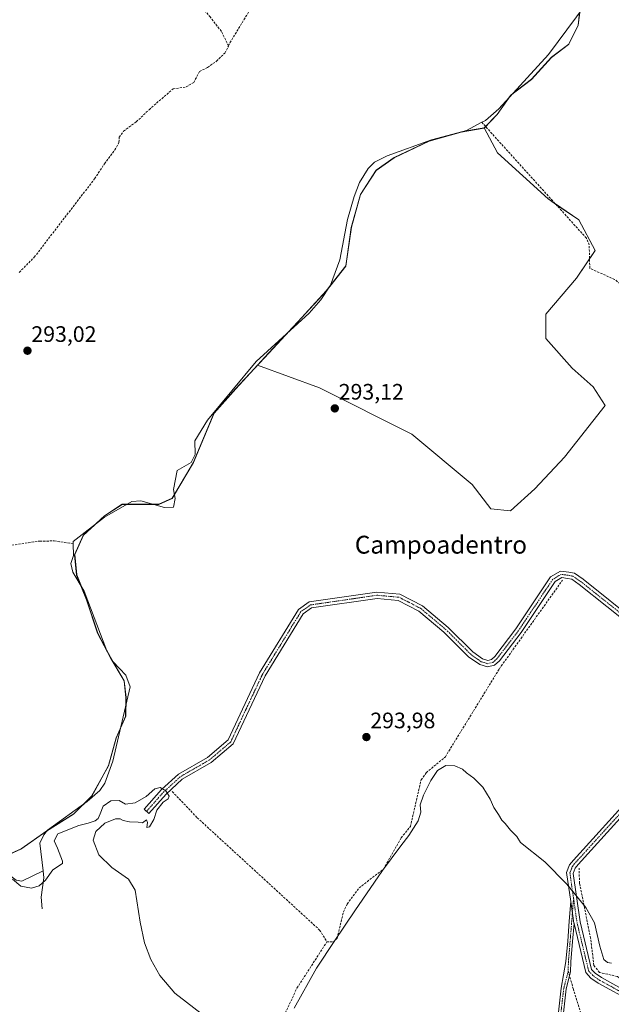
# Model space of a CAD drawing. Units: metres. Extents: x 612066 to 615562, y 4652986 to 4655354.
# Drawn here: x 612605 to 612870, y 4654674 to 4655115 of the extents above; entities that cross this region are included whole.
import ezdxf
from ezdxf.enums import TextEntityAlignment as Align

# ---------------------------------------------------------------- set-up
doc = ezdxf.new("R2010")
doc.units = ezdxf.units.M
doc.header["$MEASUREMENT"] = 0
doc.linetypes.add('TRAZO_Y_PUNTO', pattern=[1, 0.5, -0.25, 0, -0.25])
doc.linetypes.add('TRAZOSX2', pattern=[1.5, 1, -0.5])
for name, color, linetype, lineweight in [('Camino', 19, 'Continuous', 0), ('Camino Cxs', 19, 'Continuous', 0), ('Camino eje', 39, 'TRAZO_Y_PUNTO', 13), ('Carátula', 7, 'Continuous', 5), ('Corriente artificial lineal', 5, 'TRAZOSX2', 13), ('Corriente natural lineal', 142, 'Continuous', 13), ('Cultivos herbáceos CxS', 92, 'Continuous', 0), ('Cultivos leñosos', 92, 'Continuous', 0), ('Cultivos leñosos CxS', 92, 'Continuous', 0), ('Curva de nivel normal', 36, 'Continuous', 0), ('Municipio', 9, 'Continuous', 13), ('Municipio CxS', 142, 'Continuous', 0), ('Punto de cota en terreno', 7, 'Continuous', 0), ('Rótulo de punto de cota en terreno', 19, 'Continuous', 0), ('Senda', 19, 'TRAZOSX2', 0), ('Texto cartográfico', 19, 'Continuous', 0)]:
    doc.layers.add(name, color=color, linetype=linetype, lineweight=lineweight)
doc.styles.add('Arial', font='txt', dxfattribs={"height": 0.2})

# ---------------------------------------------------------------- blocks, each defined once
blk = doc.blocks.new('*U150')
at = {"layer": 'Cultivos herbáceos CxS', "color": 92, "linetype": 'Continuous', "lineweight": 0}
blk.add_polyline3d([(612855.79, 4655118.09, 291.15), (612855.08, 4655112.49, 289.82), (612850.83, 4655103.93, 289.55), (612843.12, 4655098.14, 290.68), (612834.18, 4655088.26, 290.68), (612824.83, 4655081.05, 290.82), (612818.81, 4655072.48, 290.45), (612813.01, 4655066.45, 291.08), (612807.6, 4655065.52, 291.9), (612802.72, 4655064.69, 292.17), (612788.38, 4655060.61, 291.51), (612772.66, 4655053.21, 292.17), (612764.57, 4655047.53, 292.08), (612757.55, 4655036.66, 292.08), (612753.49, 4655022.01, 291.48), (612750.98, 4655004.7, 291.84), (612742.18, 4654993.43, 292.15), (612729.58, 4654979.7, 292.63), (612716.48, 4654965.72, 292.52), (612711.33, 4654960.17, 292.41), (612701.62, 4654949.68, 291.52), (612691.92, 4654938.66, 291.56), (612682.7, 4654916.58, 291.95), (612673.18, 4654900.6, 291.97), (612667.23, 4654898, 291.25), (612658.7, 4654897.91, 291.67), (612650.81, 4654897.96, 293.03), (612642.84, 4654892.8, 292.07), (612633.38, 4654884.06, 292.64), (612629.52, 4654875.38, 293.12), (612630.37, 4654866.36, 292.86), (612634.8, 4654855.23, 292.19), (612639.78, 4654840.28, 292.76), (612645.74, 4654829.03, 292.02), (612651.69, 4654818.92, 292.89), (612652.52, 4654811.43, 292.84), (612652.35, 4654803.04, 292.15), (612648.11, 4654793.34, 293.41), (612644.67, 4654780.98, 293.29), (612638.6, 4654769.93, 293.76), (612637.16, 4654767.31, 293.96), (612629.09, 4654759.35, 294.08), (612616.95, 4654751.73, 293.15), (612605.44, 4654743.61, 295.05), (612595.05, 4654739.05, 295.18)], dxfattribs=at)
blk = doc.blocks.new('*U168')
at = {"layer": 'Curva de nivel normal', "color": 36, "linetype": 'Continuous', "lineweight": 0}
for points in [[(612601.56, 4654730.05, 295), (612605.35, 4654726.97, 295), (612610.14, 4654726.1, 295), (612613.59, 4654727.13, 295), (612616.38, 4654729.67, 295), (612619.73, 4654734.2, 295), (612624.09, 4654737.08, 295), (612623.96, 4654738.2, 295), (612621.83, 4654743.97, 295), (612620.24, 4654747.21, 295), (612622, 4654750.42, 295), (612631.37, 4654754.17, 295), (612635.58, 4654755.14, 295), (612638.58, 4654756.17, 295), (612639.97, 4654757.21, 295), (612640.89, 4654759.33, 295), (612642.2, 4654762.75, 295), (612645.69, 4654765.12, 295), (612649.39, 4654765.29, 295), (612652.26, 4654763.69, 295), (612656.61, 4654764.26, 295), (612661.43, 4654767.16, 295), (612665.35, 4654770.47, 295), (612667.83, 4654771.06, 295), (612670.32, 4654769.58, 295), (612671.85, 4654767.3, 295), (612671.41, 4654766.06, 295), (612669.19, 4654764.52, 295), (612666.26, 4654760.93, 295), (612664.97, 4654756.73, 295), (612663.06, 4654753.54, 295), (612661.78, 4654753.21, 295), (612662.16, 4654755.46, 295), (612661.65, 4654756.58, 295), (612659.87, 4654755.36, 295), (612657.89, 4654755.58, 295), (612654.04, 4654755.75, 295), (612651.27, 4654756.34, 295), (612649.8, 4654757.14, 295), (612647.76, 4654757.05, 295), (612643.03, 4654755.18, 295), (612638.98, 4654751.47, 295), (612637.79, 4654747.53, 295), (612640.23, 4654740.96, 295), (612646.11, 4654735.29, 295), (612653.55, 4654730.04, 295), (612656.53, 4654725.2, 295), (612658.84, 4654710.81, 295), (612660.71, 4654701.65, 295), (612663.52, 4654694.14, 295), (612667.67, 4654686.96, 295), (612674.41, 4654679.08, 295), (612688.03, 4654668.44, 295)], [(612727.77, 4654672.35, 295), (612737.75, 4654690.27, 295), (612746.04, 4654702.6, 295), (612755.04, 4654715.91, 295), (612767.42, 4654733.92, 295), (612775.62, 4654745, 295), (612779.22, 4654749.67, 295), (612783.36, 4654756.19, 295), (612784.55, 4654760.13, 295), (612784.33, 4654763.38, 295), (612785.7, 4654767.71, 295), (612789.04, 4654774.32, 295), (612792.03, 4654778.72, 295), (612795.72, 4654780.93, 295), (612799.8, 4654780.84, 295), (612803.29, 4654779.26, 295), (612805.08, 4654777.72, 295), (612808.38, 4654775.36, 295), (612812.28, 4654771.26, 295), (612815.63, 4654765.94, 295), (612817.22, 4654762.2, 295), (612819.33, 4654758.98, 295), (612820.82, 4654756.48, 295), (612822.3, 4654754.96, 295), (612824.72, 4654752.04, 295), (612827.51, 4654749.16, 295), (612829.18, 4654746.5, 295), (612840.15, 4654737.91, 295), (612849.96, 4654727.8, 295), (612858.44, 4654717.39, 295), (612862.32, 4654710.49, 295), (612864.81, 4654700.09, 295), (612866.59, 4654694.14, 295), (612868.17, 4654692.75, 295), (612869.95, 4654692.45, 295)]]:
    blk.add_polyline3d(points, dxfattribs=at)
blk = doc.blocks.new('5PATER')
at = {"layer": 'Carátula', "linetype": 'Continuous', "lineweight": 5}
h = blk.add_hatch(color=250, dxfattribs=at)
edge = h.paths.add_edge_path()
edge.add_ellipse((0, 0.01), major_axis=(-1.33, -1.34), ratio=0.999422, start_angle=0, end_angle=360)

msp = doc.modelspace()

# ---------------------------------------------------------------- linework, layer by layer
at = {"layer": 'Camino', "color": 19, "linetype": 'Continuous', "lineweight": 0}
for points in [[(612880.34, 4654842.32, 293.75), (612855.53, 4654862.08, 293.67), (612852.2, 4654864.36, 293.68), (612850.34, 4654864.75, 293.65), (612847.69, 4654865.08, 293.59), (612844.68, 4654863.28, 293.53), (612829.48, 4654840.56, 293.71), (612819.76, 4654827.84, 293.74), (612817.55, 4654825.84, 293.81), (612814.46, 4654825.09, 293.82), (612810.97, 4654826.14, 293.75), (612805.98, 4654829.7, 293.74), (612794.93, 4654840.69, 293.76), (612783.74, 4654850.09, 293.76), (612774.38, 4654854.92, 293.79), (612764.95, 4654855.78, 293.83), (612735.62, 4654851.5, 293.95), (612731.88, 4654848.86, 294), (612714.83, 4654821.08, 294.05), (612700.52, 4654790.64, 294.32), (612690.65, 4654782.3, 294.33), (612677.63, 4654774.81, 294.38), (612670.44, 4654768.2, 295.13), (612662.7, 4654759.49, 295.22), (612660.58, 4654761.37, 295.43), (612668.42, 4654770.19, 295), (612675.94, 4654777.1, 294.34), (612689.02, 4654784.62, 294.12), (612698.22, 4654792.4, 294.22), (612712.34, 4654822.43, 294.05), (612729.77, 4654850.83, 293.78), (612734.54, 4654854.2, 293.88), (612764.87, 4654858.62, 293.8), (612775.19, 4654857.69, 293.65), (612785.32, 4654852.46, 293.58), (612796.84, 4654842.78, 293.61), (612807.81, 4654831.87, 293.53), (612812.23, 4654828.71, 293.62), (612814.53, 4654828.02, 293.66), (612816.18, 4654828.42, 293.64), (612817.67, 4654829.77, 293.56), (612827.17, 4654842.21, 293.39), (612842.68, 4654865.38, 293.32), (612847.07, 4654868, 293.44), (612850.8, 4654867.54, 293.46), (612853.34, 4654867.02, 293.46), (612857.22, 4654864.35, 293.49), (612882.26, 4654844.4, 293.52)], [(612895.02, 4654819.87, 293.98), (612893.71, 4654807.76, 294.1), (612894.08, 4654791.38, 294.34), (612891.66, 4654780.69, 294.19), (612882.52, 4654766.94, 294.34), (612855.05, 4654736.71, 294.61), (612853.69, 4654735.08, 294.69), (612852.8, 4654732.69, 294.84), (612855.93, 4654710.96, 295.28), (612861.05, 4654689.64, 295.23), (612862.6, 4654687.97, 295.24), (612865.55, 4654685.99, 295.15), (612881.02, 4654677.45, 295.33), (612887.4, 4654671.9, 295.36)], [(612851.76, 4654720.09, 295.23), (612849.9, 4654733.01, 294.64), (612851.21, 4654736.52, 294.35), (612852.91, 4654738.57, 294.24), (612880.29, 4654768.68, 294.17)], [(612833.97, 4654583.29, 296.59), (612833.75, 4654588.01, 296.47), (612836.8, 4654599.77, 295.26), (612839.26, 4654611.43, 295.24), (612840.12, 4654617.23, 295.24), (612841.23, 4654631.9, 295.22), (612843.14, 4654647.73, 295.22), (612846.08, 4654669.16, 295.22), (612847.5, 4654681.29, 295.22), (612849.6, 4654693.23, 295.23), (612850.35, 4654702.35, 295.2), (612851.09, 4654711.35, 295.19), (612851.76, 4654720.09, 295.23)], [(612851.76, 4654720.09, 295.23), (612853.15, 4654710.42, 295.23), (612853.2, 4654710.21, 295.23)], [(612851.76, 4654720.09, 295.23), (612853.15, 4654710.42, 295.23), (612853.2, 4654710.21, 295.23)], [(612853.2, 4654710.21, 295.23), (612852.54, 4654702.17, 295.23), (612851.8, 4654693.1, 295.24), (612851.64, 4654688.64, 295.24), (612849.69, 4654681.04, 295.22), (612848.26, 4654668.88, 295.22), (612845.32, 4654647.45, 295.22), (612843.42, 4654631.69, 295.22), (612842.31, 4654616.99, 295.24), (612841.42, 4654611.04, 295.24), (612838.96, 4654599.36, 295.26), (612835.13, 4654587.58, 296.48), (612836.02, 4654584.9, 296.65)], [(612836.02, 4654584.9, 296.65), (612846.83, 4654593.42, 296.28), (612854.15, 4654600.12, 296.31), (612899.21, 4654648.52, 295.94), (612899.37, 4654649.84, 295.9), (612898.96, 4654651.71, 295.78), (612897.64, 4654655.49, 295.54), (612895.95, 4654658.13, 295.48), (612885.41, 4654669.88, 295.34), (612879.39, 4654675.12, 295.35), (612864.08, 4654683.57, 295.33), (612860.75, 4654685.8, 295.29), (612858.47, 4654688.26, 295.27), (612853.2, 4654710.21, 295.23)]]:
    msp.add_polyline3d(points, dxfattribs=at)
at = {"layer": 'Camino Cxs', "color": 19, "linetype": 'Continuous', "lineweight": 0}
for points in [[(612880.34, 4654842.32, 293.75), (612855.53, 4654862.08, 293.67), (612852.2, 4654864.36, 293.68), (612850.34, 4654864.75, 293.65), (612847.69, 4654865.08, 293.59), (612844.68, 4654863.28, 293.53), (612829.48, 4654840.56, 293.71), (612819.76, 4654827.84, 293.74), (612817.55, 4654825.84, 293.81), (612814.46, 4654825.09, 293.82), (612810.97, 4654826.14, 293.75), (612805.98, 4654829.7, 293.74), (612794.93, 4654840.69, 293.76), (612783.74, 4654850.09, 293.76), (612774.38, 4654854.92, 293.79), (612764.95, 4654855.78, 293.83), (612735.62, 4654851.5, 293.95), (612731.88, 4654848.86, 294), (612714.83, 4654821.08, 294.05), (612700.52, 4654790.64, 294.32), (612690.65, 4654782.3, 294.33), (612677.63, 4654774.81, 294.38), (612670.44, 4654768.2, 295.13), (612662.7, 4654759.49, 295.22), (612660.58, 4654761.37, 295.43), (612668.42, 4654770.19, 295), (612675.94, 4654777.1, 294.34), (612689.02, 4654784.62, 294.12), (612698.22, 4654792.4, 294.22), (612712.34, 4654822.43, 294.05), (612729.77, 4654850.83, 293.78), (612734.54, 4654854.2, 293.88), (612764.87, 4654858.62, 293.8), (612775.19, 4654857.69, 293.65), (612785.32, 4654852.46, 293.58), (612796.84, 4654842.78, 293.61), (612807.81, 4654831.87, 293.53), (612812.23, 4654828.71, 293.62), (612814.53, 4654828.02, 293.66), (612816.18, 4654828.42, 293.64), (612817.67, 4654829.77, 293.56), (612827.17, 4654842.21, 293.39), (612842.68, 4654865.38, 293.32), (612847.07, 4654868, 293.44), (612850.8, 4654867.54, 293.46), (612853.34, 4654867.02, 293.46), (612857.22, 4654864.35, 293.49), (612882.26, 4654844.4, 293.52)], [(612879.39, 4654675.12, 295.35), (612864.08, 4654683.57, 295.33), (612860.75, 4654685.8, 295.29), (612858.47, 4654688.26, 295.27), (612853.2, 4654710.21, 295.23), (612853.15, 4654710.42, 295.23), (612851.76, 4654720.09, 295.23), (612849.9, 4654733.01, 294.64), (612851.21, 4654736.52, 294.35), (612852.91, 4654738.57, 294.24), (612880.29, 4654768.68, 294.17)], [(612882.52, 4654766.94, 294.34), (612855.05, 4654736.71, 294.61), (612853.69, 4654735.08, 294.69), (612852.8, 4654732.69, 294.84), (612855.93, 4654710.96, 295.28), (612861.05, 4654689.64, 295.23), (612862.6, 4654687.97, 295.24), (612865.55, 4654685.99, 295.15), (612881.02, 4654677.45, 295.33)], [(612846.08, 4654669.16, 295.22), (612847.5, 4654681.29, 295.22), (612849.6, 4654693.23, 295.23), (612850.35, 4654702.35, 295.2), (612851.09, 4654711.35, 295.19), (612851.76, 4654720.09, 295.23), (612853.15, 4654710.42, 295.23), (612853.2, 4654710.21, 295.23), (612853.2, 4654710.21, 295.23), (612852.54, 4654702.17, 295.23), (612851.8, 4654693.1, 295.24), (612851.64, 4654688.64, 295.24), (612849.69, 4654681.04, 295.22), (612848.26, 4654668.88, 295.22)]]:
    msp.add_polyline3d(points, dxfattribs=at)
at = {"layer": 'Camino eje', "color": 39, "linetype": 'TRAZO_Y_PUNTO', "lineweight": 13}
for points in [[(612881.3, 4654843.36, 293.64), (612856.38, 4654863.22, 293.58), (612852.77, 4654865.69, 293.56), (612850.57, 4654866.15, 293.56), (612847.38, 4654866.54, 293.51), (612843.68, 4654864.33, 293.42), (612828.33, 4654841.39, 293.56), (612818.72, 4654828.81, 293.66), (612816.87, 4654827.13, 293.72), (612814.5, 4654826.56, 293.74), (612811.6, 4654827.43, 293.69), (612806.9, 4654830.79, 293.65), (612795.89, 4654841.74, 293.71), (612784.53, 4654851.28, 293.68), (612774.79, 4654856.31, 293.72), (612764.91, 4654857.2, 293.82), (612735.08, 4654852.85, 293.98), (612730.83, 4654849.85, 293.92), (612713.59, 4654821.76, 294.06), (612699.37, 4654791.52, 294.28), (612689.84, 4654783.46, 294.28), (612676.79, 4654775.96, 294.39), (612669.43, 4654769.2, 295.15), (612661.64, 4654760.43, 295.42)], [(612852.98, 4654721.56, 295.16), (612851.35, 4654732.85, 294.78), (612852.45, 4654735.8, 294.53), (612853.98, 4654737.64, 294.43), (612881.41, 4654767.81, 294.25), (612890.34, 4654781.26, 294.14), (612892.66, 4654791.52, 294.24), (612892.29, 4654807.82, 293.97), (612893.59, 4654819.74, 293.92)], [(612852.98, 4654721.56, 295.16), (612852.18, 4654711.26, 295.21), (612850.7, 4654693.16, 295.23), (612850.55, 4654689.12, 295.24)], [(612852.98, 4654721.56, 295.16), (612854.54, 4654710.69, 295.26), (612859.76, 4654688.95, 295.27), (612861.68, 4654686.89, 295.31), (612864.82, 4654684.78, 295.26), (612880.21, 4654676.29, 295.35), (612886.41, 4654670.89, 295.32), (612891.68, 4654665.02, 295.42), (612898.08, 4654657.43, 295.62), (612898.92, 4654656.11, 295.69), (612899.58, 4654654.22, 295.78), (612900.6, 4654650.85, 296), (612900.81, 4654649.91, 296.05), (612900.56, 4654647.89, 296.14), (612879.46, 4654625.23, 296.04)], [(612850.55, 4654689.12, 295.24), (612850.53, 4654688.52, 295.24), (612848.6, 4654681.17, 295.22), (612847.17, 4654669.02, 295.22), (612844.23, 4654647.59, 295.22), (612842.33, 4654631.79, 295.22), (612841.21, 4654617.11, 295.24), (612840.34, 4654611.24, 295.24), (612837.88, 4654599.57, 295.26), (612834.55, 4654587.58, 296.48), (612834.9, 4654582.22, 296.97)]]:
    msp.add_polyline3d(points, dxfattribs=at)
at = {"layer": 'Corriente artificial lineal', "color": 5, "linetype": 'TRAZOSX2', "lineweight": 13}
for points in [[(612589.43, 4655202.34, 291.52), (612620.81, 4655170.73, 291.47), (612640.34, 4655152.29, 291.49), (612647.19, 4655148.07, 291.29), (612650.42, 4655147.05, 291.41), (612655.89, 4655150.04, 291.43), (612659.82, 4655150.48, 291.32), (612689.99, 4655116.36, 291.62), (612695.43, 4655109.35, 291.65), (612698.26, 4655103.29, 291.61)], [(612698.26, 4655103.29, 291.61), (612708.36, 4655119.87, 291.36), (612733.73, 4655153.56, 291.34), (612737.83, 4655158.24, 291.27), (612743.75, 4655162.59, 291.09), (612751.24, 4655164.94, 291.11), (612759.2, 4655165.64, 290.99), (612781.76, 4655163.02, 290.88), (612784.63, 4655163.14, 290.89)], [(612604.66, 4655001.77, 292.63), (612611.38, 4655008.56, 292.48), (612638.42, 4655043.7, 292.44), (612642.83, 4655050.4, 292.44), (612647.49, 4655056.54, 292.34), (612649.29, 4655059.93, 292.16), (612649.39, 4655062.26, 291.91), (612651.4, 4655064.9, 291.74), (612657.08, 4655069.14, 291.87), (612662.79, 4655074.58, 291.71), (612673.58, 4655083.92, 291.66), (612679.39, 4655084.77, 291.73), (612682.84, 4655086.78, 291.83), (612685.38, 4655091.72, 291.87), (612689, 4655093.44, 291.72), (612692.97, 4655096.3, 291.72), (612696.74, 4655099.91, 291.56), (612698.4, 4655102.98, 291.61), (612698.26, 4655103.29, 291.61)], [(612885.3, 4654988.16, 291.97), (612884.48, 4654988.3, 292.09), (612871.39, 4654998.6, 291.88), (612860.26, 4655003.55, 291.64), (612860.01, 4655014.02, 291.87), (612858.73, 4655017.08, 291.95), (612811.85, 4655068.95, 290.97)], [(612515.14, 4654877.36, 294.34), (612519.61, 4654877.16, 294.36), (612524.03, 4654877.76, 294.03), (612527.78, 4654876.72, 293.95), (612534, 4654870.63, 294.07), (612547.36, 4654860.34, 294.18), (612554.51, 4654855.88, 294.11), (612557.16, 4654855.56, 294.03), (612581.09, 4654872.55, 293.68), (612588.24, 4654876.12, 293.74), (612601.29, 4654879.56, 293.65), (612613.84, 4654881.46, 293.62), (612620.3, 4654881.5, 294.31), (612628.79, 4654880.29, 293.19)], [(612742.5, 4654702.04, 294.54), (612745.39, 4654701.99, 294.55), (612747.1, 4654703.7, 294.39), (612749.9, 4654715.45, 294.44), (612751.6, 4654718.96, 294.36), (612756.97, 4654726.21, 294.57), (612767.89, 4654734.63, 294.51), (612775.77, 4654748.59, 294.32), (612779.86, 4654753.62, 294.61), (612784.68, 4654774.55, 293.94), (612786.99, 4654777.76, 294.09), (612795.57, 4654784.91, 293.94), (612819.74, 4654824.28, 293.94), (612848.02, 4654863.9, 293.66)], [(612673.22, 4654769.3, 294.75), (612684.4, 4654757.56, 294.56), (612739.23, 4654707.31, 294.67), (612742.5, 4654702.04, 294.54)], [(612901.4, 4654652.77, 296.07), (612903.63, 4654654.6, 296.02), (612904.24, 4654657.33, 295.89), (612901.26, 4654662.09, 295.81), (612897.28, 4654666.26, 295.65), (612887.78, 4654673.7, 295.38), (612876.04, 4654684.39, 295.14), (612872.69, 4654686.47, 295.25), (612864.66, 4654688.34, 295.03), (612862.08, 4654691.45, 295.02), (612860.64, 4654703.63, 294.76), (612855.68, 4654728.23, 294.62), (612855.43, 4654735.04, 294.81)], [(612791.49, 4654546.96, 297.44), (612789.07, 4654554.38, 296.72), (612786.82, 4654557.62, 296.78), (612747.93, 4654578.94, 296.34), (612714.5, 4654605.77, 296.18), (612693.04, 4654618.77, 296.59), (612689.98, 4654621.53, 296.43), (612689.26, 4654624.1, 296.32), (612689.51, 4654627.79, 295.99), (612691.6, 4654630.26, 295.88), (612704.44, 4654642.28, 295.89), (612708.78, 4654643.91, 295.9), (612711.01, 4654645.5, 295.92), (612713.69, 4654648.48, 295.72), (612729.06, 4654681.28, 295.35), (612742.5, 4654702.04, 294.54)]]:
    msp.add_polyline3d(points, dxfattribs=at)
at = {"layer": 'Corriente natural lineal', "color": 142, "linetype": 'Continuous', "lineweight": 13}
for points in [[(612811.85, 4655068.95, 290.97), (612813.47, 4655069.81, 290.57), (612819.58, 4655074.95, 290.6), (612841.7, 4655099.26, 290.69), (612862.58, 4655127.36, 290.57)], [(612628.79, 4654880.29, 293.19), (612628.76, 4654881.26, 293.15), (612642.86, 4654892.12, 292.07), (612655.05, 4654899.18, 292.12), (612659.04, 4654899.5, 291.59), (612669.77, 4654896.42, 291.89), (612673.73, 4654896.61, 292.41), (612674.49, 4654900.51, 292.42), (612673.77, 4654904.59, 292.42), (612675.45, 4654913.11, 291.43), (612681.64, 4654916.69, 291.64), (612683.52, 4654920.21, 292.27), (612683.28, 4654926.28, 292.97), (612689, 4654935.64, 292.04), (612710.86, 4654961.92, 292.09), (612734.51, 4654983.49, 292.48), (612739.76, 4654989.5, 292.15), (612744.09, 4654996.04, 291.84), (612748.21, 4655007.3, 291.86), (612751.69, 4655025.4, 290.8), (612754.76, 4655035.79, 292.07), (612757.1, 4655041.94, 291.77), (612760.92, 4655048.33, 291.4), (612763.84, 4655051.07, 291.06), (612769.45, 4655053.93, 291.57), (612789.4, 4655061.14, 291.66), (612804.95, 4655065.32, 292), (612811.85, 4655068.95, 290.97)], [(612615.32, 4654733.83, 294.55), (612613.88, 4654746.25, 294.71), (612615.58, 4654749.97, 293.9), (612617.27, 4654751.99, 293.14), (612635.11, 4654764.85, 294), (612640.7, 4654769.74, 293.41), (612643.04, 4654773.01, 293.09), (612646.5, 4654782.92, 292.78), (612654.31, 4654816.24, 293.13), (612652.46, 4654821.35, 292.6), (612646.76, 4654827.44, 292.12), (612643.88, 4654832.26, 292.68), (612633.71, 4654859, 292.57), (612628.64, 4654867.54, 293.38), (612627.75, 4654871.36, 293.07), (612628.95, 4654875.02, 293.01), (612628.79, 4654880.29, 293.19)], [(612522.56, 4654702.04, 295.8), (612538.34, 4654702.92, 295.03), (612548.8, 4654706.22, 295.39), (612562.85, 4654720.48, 294.62), (612567.47, 4654723.35, 293.25), (612583.81, 4654728.94, 295.31), (612592.84, 4654737.83, 295.27), (612596.33, 4654738.92, 295.12), (612599.09, 4654732.83, 295.18), (612603.32, 4654729.58, 294.59), (612605.87, 4654729.14, 293.67), (612615.32, 4654733.83, 294.55)], [(612614.9, 4654716.76, 295.6), (612614.51, 4654721.98, 295.54), (612615.7, 4654730.61, 294.7), (612615.32, 4654733.83, 294.55)]]:
    msp.add_polyline3d(points, dxfattribs=at)
at = {"layer": 'Cultivos herbáceos CxS', "color": 92, "linetype": 'Continuous', "lineweight": 0}
for points in [[(612595.05, 4654739.05, 295.18), (612605.44, 4654743.61, 295.05), (612616.95, 4654751.73, 293.15), (612629.09, 4654759.35, 294.08), (612637.16, 4654767.31, 293.96), (612638.6, 4654769.93, 293.76), (612644.67, 4654780.98, 293.29), (612648.11, 4654793.34, 293.41), (612652.35, 4654803.04, 292.15), (612652.52, 4654811.43, 292.84), (612651.69, 4654818.92, 292.89), (612645.74, 4654829.03, 292.02), (612639.78, 4654840.28, 292.76), (612634.8, 4654855.23, 292.19), (612630.37, 4654866.36, 292.86), (612629.52, 4654875.38, 293.12), (612633.38, 4654884.06, 292.64), (612642.84, 4654892.8, 292.07), (612650.81, 4654897.96, 293.03), (612658.7, 4654897.91, 291.67), (612667.23, 4654898, 291.25), (612673.18, 4654900.6, 291.97), (612682.7, 4654916.58, 291.95), (612691.91, 4654938.66, 291.56), (612701.62, 4654949.68, 291.52), (612711.33, 4654960.17, 292.41), (612739.21, 4654950.03, 292.88), (612780.53, 4654929.37, 292.75), (612807.59, 4654906.74, 292.77), (612815.95, 4654895.91, 293.02), (612824.81, 4654894.93, 293.26), (612835.63, 4654904.77, 293.19), (612848.92, 4654919.04, 293.09), (612867.12, 4654942.16, 292.79), (612861.71, 4654950.52, 292.67), (612852.36, 4654958.89, 292.52), (612840.55, 4654972.17, 292.45), (612840.55, 4654982.99, 292.56), (612854.33, 4654999.23, 292.6), (612862.69, 4655011.53, 291.67), (612855.32, 4655025.3, 291.77), (612841.54, 4655034.65, 292.03), (612818.91, 4655055.31, 291.4), (612813.01, 4655066.45, 291.08), (612818.81, 4655072.48, 290.45), (612824.83, 4655081.05, 290.82), (612834.18, 4655088.26, 290.68), (612843.12, 4655098.14, 290.68), (612850.83, 4655103.93, 289.55), (612855.08, 4655112.49, 289.82), (612855.79, 4655118.09, 291.15)], [(612855.79, 4655118.09, 291.15), (612855.08, 4655112.49, 289.82), (612850.83, 4655103.93, 289.55), (612843.12, 4655098.14, 290.68), (612834.18, 4655088.26, 290.68), (612825.84, 4655081.83, 290.67), (612824.83, 4655081.05, 290.82), (612823.8, 4655079.59, 290.88), (612818.81, 4655072.48, 290.45), (612813.58, 4655067.04, 290.78), (612813.01, 4655066.45, 291.08)], [(612813.01, 4655066.45, 291.08), (612807.59, 4655065.52, 291.9), (612802.72, 4655064.69, 292.17), (612788.38, 4655060.61, 291.51), (612772.66, 4655053.21, 292.17), (612764.57, 4655047.53, 292.08), (612757.55, 4655036.66, 292.08), (612753.49, 4655022.01, 291.48), (612750.98, 4655004.7, 291.84), (612743.4, 4654995, 291.95), (612742.18, 4654993.43, 292.15), (612729.58, 4654979.7, 292.63), (612724.99, 4654974.81, 292.31), (612716.47, 4654965.72, 292.52), (612711.33, 4654960.17, 292.41)], [(612711.33, 4654960.17, 292.41), (612739.21, 4654950.03, 292.88), (612780.53, 4654929.37, 292.75), (612807.59, 4654906.74, 292.77), (612815.95, 4654895.91, 293.02), (612824.81, 4654894.93, 293.26), (612835.63, 4654904.77, 293.19), (612848.92, 4654919.04, 293.09), (612867.12, 4654942.16, 292.79), (612861.71, 4654950.52, 292.67), (612852.36, 4654958.89, 292.52), (612840.55, 4654972.17, 292.45), (612840.55, 4654982.99, 292.56), (612854.33, 4654999.23, 292.6), (612860.16, 4655007.8, 291.87), (612862.69, 4655011.53, 291.67), (612855.31, 4655025.3, 291.77), (612844.93, 4655032.35, 292), (612841.54, 4655034.65, 292.03), (612818.91, 4655055.31, 291.4), (612813.01, 4655066.45, 291.08)], [(612711.33, 4654960.17, 292.41), (612701.61, 4654949.68, 291.52), (612691.91, 4654938.66, 291.56), (612682.7, 4654916.58, 291.95), (612674.18, 4654902.27, 292.49), (612673.18, 4654900.6, 291.97), (612667.23, 4654898, 291.25), (612664.37, 4654897.97, 291.32), (612658.7, 4654897.91, 291.67), (612652.92, 4654897.95, 292.75), (612650.81, 4654897.96, 293.03), (612642.84, 4654892.8, 292.07), (612638.34, 4654888.64, 292.27), (612633.38, 4654884.06, 292.64), (612629.52, 4654875.38, 293.12), (612630.37, 4654866.36, 292.86), (612632.48, 4654861.08, 292.56), (612634.8, 4654855.23, 292.19), (612639.78, 4654840.28, 292.76), (612643.49, 4654833.28, 292.78), (612645.23, 4654830, 292.25), (612645.74, 4654829.03, 292.02), (612651.69, 4654818.92, 292.89), (612652.52, 4654811.43, 292.84), (612652.46, 4654808.35, 292.3), (612652.35, 4654803.04, 292.15), (612649.9, 4654797.44, 292.82), (612648.11, 4654793.34, 293.41), (612644.67, 4654780.98, 293.29), (612638.6, 4654769.93, 293.76), (612637.16, 4654767.31, 293.96), (612633.45, 4654763.66, 294.25), (612629.09, 4654759.35, 294.08), (612617.17, 4654751.87, 293.16), (612616.95, 4654751.73, 293.15), (612605.44, 4654743.61, 295.05), (612595.05, 4654739.05, 295.18)]]:
    msp.add_polyline3d(points, dxfattribs=at)
at = {"layer": 'Cultivos leñosos', "color": 92, "linetype": 'Continuous', "lineweight": 0}
for points in [[(612813.01, 4655066.45, 291.08), (612807.59, 4655065.52, 291.9), (612802.72, 4655064.69, 292.17), (612788.38, 4655060.61, 291.51), (612772.66, 4655053.21, 292.17), (612764.57, 4655047.53, 292.08), (612757.55, 4655036.66, 292.08), (612753.49, 4655022.01, 291.48), (612750.98, 4655004.7, 291.84), (612743.4, 4654995, 291.95), (612742.18, 4654993.43, 292.15), (612729.58, 4654979.7, 292.63), (612724.99, 4654974.81, 292.31), (612716.47, 4654965.72, 292.52), (612711.33, 4654960.17, 292.41)], [(612711.33, 4654960.17, 292.41), (612739.21, 4654950.03, 292.88), (612780.53, 4654929.37, 292.75), (612807.59, 4654906.74, 292.77), (612815.95, 4654895.91, 293.02), (612824.81, 4654894.93, 293.26), (612835.63, 4654904.77, 293.19), (612848.92, 4654919.04, 293.09), (612867.12, 4654942.16, 292.79), (612861.71, 4654950.52, 292.67), (612852.36, 4654958.89, 292.52), (612840.55, 4654972.17, 292.45), (612840.55, 4654982.99, 292.56), (612854.33, 4654999.23, 292.6), (612860.16, 4655007.8, 291.87), (612862.69, 4655011.53, 291.67), (612855.31, 4655025.3, 291.77), (612844.93, 4655032.35, 292), (612841.54, 4655034.65, 292.03), (612818.91, 4655055.31, 291.4), (612813.01, 4655066.45, 291.08)]]:
    msp.add_polyline3d(points, dxfattribs=at)
at = {"layer": 'Cultivos leñosos CxS', "color": 92, "linetype": 'Continuous', "lineweight": 0}
msp.add_polyline3d([(612711.33, 4654960.17, 292.41), (612716.47, 4654965.72, 292.52), (612729.58, 4654979.7, 292.63), (612742.18, 4654993.43, 292.15), (612750.98, 4655004.7, 291.84), (612753.49, 4655022.01, 291.48), (612757.55, 4655036.66, 292.08), (612764.57, 4655047.53, 292.08), (612772.66, 4655053.21, 292.17), (612788.38, 4655060.61, 291.51), (612802.72, 4655064.69, 292.17), (612807.6, 4655065.52, 291.9), (612813.01, 4655066.45, 291.08), (612818.91, 4655055.31, 291.4), (612841.54, 4655034.65, 292.03), (612855.32, 4655025.3, 291.77), (612862.69, 4655011.53, 291.67), (612854.33, 4654999.23, 292.6), (612840.55, 4654982.99, 292.56), (612840.55, 4654972.17, 292.45), (612852.36, 4654958.89, 292.52), (612861.71, 4654950.52, 292.67), (612867.12, 4654942.16, 292.79), (612848.92, 4654919.04, 293.09), (612835.63, 4654904.77, 293.19), (612824.81, 4654894.93, 293.26), (612815.95, 4654895.91, 293.02), (612807.59, 4654906.74, 292.77), (612780.53, 4654929.37, 292.75), (612739.21, 4654950.03, 292.88), (612711.33, 4654960.17, 292.41)], close=True, dxfattribs=at)
at = {"layer": 'Municipio', "color": 9, "linetype": 'Continuous', "lineweight": 13}
msp.add_polyline3d([(612594.97, 4654738.94, 295.18), (612605.37, 4654743.5, 295.04), (612616.87, 4654751.62, 293.17), (612629.02, 4654759.24, 294.05), (612637.08, 4654767.2, 293.96), (612644.59, 4654780.87, 293.31), (612648.04, 4654793.23, 293.42), (612652.27, 4654802.93, 292.13), (612652.45, 4654811.32, 292.82), (612651.61, 4654818.81, 292.9), (612645.66, 4654828.92, 292.04), (612639.7, 4654840.17, 292.78), (612634.72, 4654855.11, 292.22), (612630.29, 4654866.25, 292.86), (612629.44, 4654875.27, 293.1), (612633.3, 4654883.95, 292.63), (612642.77, 4654892.69, 292.07), (612650.74, 4654897.85, 293.03), (612658.63, 4654897.8, 291.71), (612667.15, 4654897.89, 291.29), (612673.11, 4654900.49, 291.93), (612682.63, 4654916.47, 291.95), (612691.84, 4654938.55, 291.52), (612701.53, 4654949.57, 291.53), (612716.4, 4654965.61, 292.52), (612729.5, 4654979.59, 292.64), (612742.1, 4654993.31, 292.15), (612750.9, 4655004.58, 291.87), (612753.41, 4655021.89, 291.47), (612757.47, 4655036.55, 292.08), (612764.49, 4655047.42, 292.08), (612772.59, 4655053.09, 292.18), (612788.3, 4655060.49, 291.52), (612802.64, 4655064.58, 292.18), (612812.93, 4655066.33, 291.13), (612818.73, 4655072.36, 290.44), (612824.76, 4655080.94, 290.83), (612834.11, 4655088.15, 290.67), (612843.05, 4655098.02, 290.7), (612850.76, 4655103.82, 289.53), (612855, 4655112.38, 289.82), (612855.71, 4655117.97, 291.12)], dxfattribs=at)
msp.add_polyline3d([(612594.97, 4654738.94, 295.18), (612605.37, 4654743.5, 295.04), (612616.87, 4654751.62, 293.17), (612629.02, 4654759.24, 294.05), (612637.08, 4654767.2, 293.96), (612644.59, 4654780.87, 293.31), (612648.04, 4654793.23, 293.42), (612652.27, 4654802.93, 292.13), (612652.45, 4654811.32, 292.82), (612651.61, 4654818.81, 292.9), (612645.66, 4654828.92, 292.04), (612639.7, 4654840.17, 292.78), (612634.72, 4654855.11, 292.22), (612630.29, 4654866.25, 292.86), (612629.44, 4654875.27, 293.1), (612633.3, 4654883.95, 292.63), (612642.77, 4654892.69, 292.07), (612650.74, 4654897.85, 293.03), (612658.63, 4654897.8, 291.71), (612667.15, 4654897.89, 291.29), (612673.11, 4654900.49, 291.93), (612682.63, 4654916.47, 291.95), (612691.84, 4654938.55, 291.52), (612701.53, 4654949.57, 291.53), (612716.4, 4654965.61, 292.52), (612729.5, 4654979.59, 292.64), (612742.1, 4654993.31, 292.15), (612750.9, 4655004.58, 291.87), (612753.41, 4655021.89, 291.47), (612757.47, 4655036.55, 292.08), (612764.49, 4655047.42, 292.08), (612772.59, 4655053.09, 292.18), (612788.3, 4655060.49, 291.52), (612802.64, 4655064.58, 292.18), (612812.93, 4655066.33, 291.13), (612818.73, 4655072.36, 290.44), (612824.76, 4655080.94, 290.83), (612834.11, 4655088.15, 290.67), (612843.05, 4655098.02, 290.7), (612850.76, 4655103.82, 289.53), (612855, 4655112.38, 289.82), (612855.71, 4655117.97, 291.12)], dxfattribs=at)
at = {"layer": 'Municipio CxS', "color": 142, "linetype": 'Continuous', "lineweight": 0}
for points in [[(612594.97, 4654738.94, 295.18), (612605.37, 4654743.5, 295.04), (612616.87, 4654751.62, 293.17), (612629.02, 4654759.24, 294.05), (612637.08, 4654767.2, 293.96), (612644.59, 4654780.87, 293.31), (612648.04, 4654793.23, 293.42), (612652.27, 4654802.93, 292.13), (612652.45, 4654811.32, 292.82), (612651.61, 4654818.81, 292.9), (612645.66, 4654828.92, 292.04), (612639.7, 4654840.17, 292.78), (612634.72, 4654855.11, 292.22), (612630.29, 4654866.25, 292.86), (612629.44, 4654875.27, 293.1), (612633.3, 4654883.95, 292.63), (612642.77, 4654892.69, 292.07), (612650.74, 4654897.85, 293.03), (612658.63, 4654897.8, 291.71), (612667.15, 4654897.89, 291.29), (612673.11, 4654900.49, 291.93), (612682.63, 4654916.47, 291.95), (612691.84, 4654938.55, 291.52), (612701.53, 4654949.57, 291.53), (612716.4, 4654965.61, 292.52), (612729.5, 4654979.59, 292.64), (612742.1, 4654993.31, 292.15), (612750.9, 4655004.58, 291.87), (612753.41, 4655021.89, 291.47), (612757.47, 4655036.55, 292.08), (612764.49, 4655047.42, 292.08), (612772.59, 4655053.09, 292.18), (612788.3, 4655060.49, 291.52), (612802.64, 4655064.58, 292.18), (612812.93, 4655066.33, 291.13), (612818.73, 4655072.36, 290.44), (612824.76, 4655080.94, 290.83), (612834.11, 4655088.15, 290.67), (612843.05, 4655098.02, 290.7), (612850.76, 4655103.82, 289.53), (612855, 4655112.38, 289.82), (612855.71, 4655117.97, 291.12)], [(612855.71, 4655117.97, 291.12), (612855, 4655112.38, 289.82), (612850.76, 4655103.82, 289.53), (612843.05, 4655098.02, 290.7), (612834.11, 4655088.15, 290.67), (612824.76, 4655080.94, 290.83), (612818.73, 4655072.36, 290.44), (612812.93, 4655066.33, 291.13), (612802.64, 4655064.58, 292.18), (612788.3, 4655060.49, 291.52), (612772.59, 4655053.09, 292.18), (612764.49, 4655047.42, 292.08), (612757.47, 4655036.55, 292.08), (612753.41, 4655021.89, 291.47), (612750.9, 4655004.58, 291.87), (612742.1, 4654993.31, 292.15), (612729.5, 4654979.59, 292.64), (612716.4, 4654965.61, 292.52), (612701.53, 4654949.57, 291.53), (612691.84, 4654938.55, 291.52), (612682.63, 4654916.47, 291.95), (612673.11, 4654900.49, 291.93), (612667.15, 4654897.89, 291.29), (612658.63, 4654897.8, 291.71), (612650.74, 4654897.85, 293.03), (612642.77, 4654892.69, 292.07), (612633.3, 4654883.95, 292.63), (612629.44, 4654875.27, 293.1), (612630.29, 4654866.25, 292.86), (612634.72, 4654855.11, 292.22), (612639.7, 4654840.17, 292.78), (612645.66, 4654828.92, 292.04), (612651.61, 4654818.81, 292.9), (612652.45, 4654811.32, 292.82), (612652.27, 4654802.93, 292.13), (612648.04, 4654793.23, 293.42), (612644.59, 4654780.87, 293.31), (612637.08, 4654767.2, 293.96), (612629.02, 4654759.24, 294.05), (612616.87, 4654751.62, 293.17), (612605.37, 4654743.5, 295.04), (612594.97, 4654738.94, 295.18)]]:
    msp.add_polyline3d(points, dxfattribs=at)
at = {"layer": 'Senda', "color": 19, "linetype": 'TRAZOSX2', "lineweight": 0}
msp.add_polyline3d([(612850.55, 4654689.12, 295.24), (612852.81, 4654681.08, 295.22), (612856.62, 4654668.91, 295.24), (612860.86, 4654659.17, 295.21), (612867.1, 4654644.25, 295.22), (612872.82, 4654633.45, 295.24), (612877.79, 4654627.53, 295.62), (612879.46, 4654625.23, 296.04)], dxfattribs=at)

# ---------------------------------------------------------------- block references
at = {"layer": 'Cultivos herbáceos CxS', "color": 92, "linetype": 'Continuous', "lineweight": 0}
msp.add_blockref('*U150', (0, 0), dxfattribs=at)
at = {"layer": 'Curva de nivel normal', "color": 36, "linetype": 'Continuous', "lineweight": 0}
msp.add_blockref('*U168', (0, 0), dxfattribs=at)
at = {"layer": 'Punto de cota en terreno', "linetype": 'Continuous', "lineweight": 0}
for p in [(612608.32, 4654966.68, 293.02), (612746.02, 4654940.85, 293.12), (612760.18, 4654793.7, 293.98)]:
    msp.add_blockref('5PATER', p, dxfattribs=at)

# ---------------------------------------------------------------- texts
at = {"layer": 'Rótulo de punto de cota en terreno', "color": 19, "linetype": 'Continuous', "lineweight": 0, "style": 'Arial'}
for s, p in [('293,02', (612610.08, 4654968.44)), ('293,12', (612747.78, 4654942.61)), ('293,98', (612761.94, 4654795.46))]:
    msp.add_text(s, height=7, dxfattribs=at).set_placement(p, align=Align.BOTTOM_LEFT)
at = {"layer": 'Texto cartográfico', "color": 19, "linetype": 'Continuous', "lineweight": 0, "style": 'Arial'}
msp.add_text('Campoadentro', height=8, dxfattribs=at).set_placement((612793.57, 4654879.83), align=Align.MIDDLE_CENTER)

doc.saveas('drawing.dxf')
